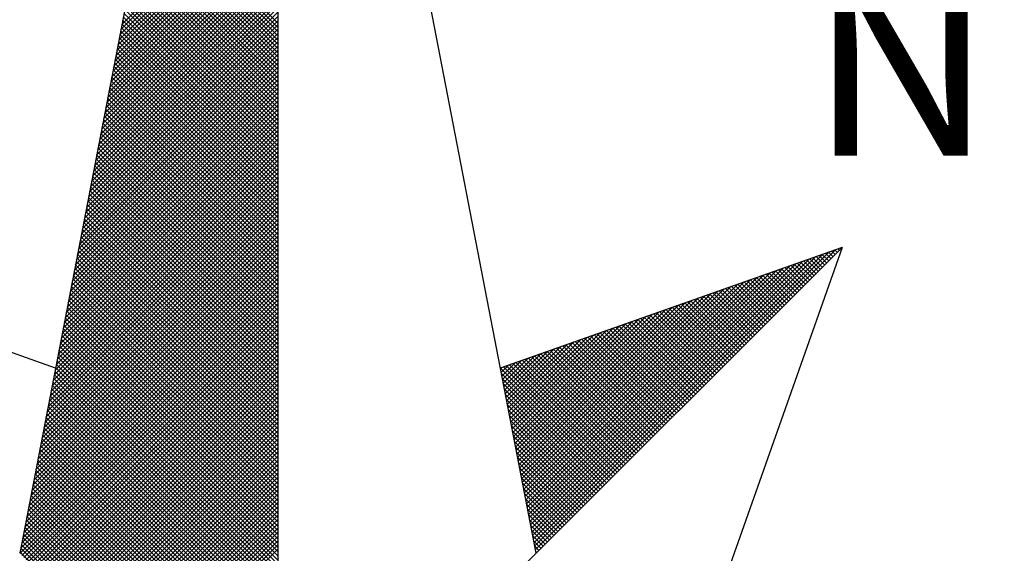
# Model space of a CAD drawing. Extents: x 182762 to 183570, y 1669015 to 1669800.
# Drawn here: x 183414 to 183422, y 1669267 to 1669271 of the extents above; entities that cross this region are included whole.
import ezdxf

# ---------------------------------------------------------------- set-up
doc = ezdxf.new("R2010")
doc.units = 0
doc.header["$LTSCALE"] = 5
doc.header["$MEASUREMENT"] = 0
doc.layers.get('0').update_dxf_attribs({"linetype": 'CONTINUOUS'})
doc.layers.add('NORTE', color=7, linetype='CONTINUOUS')
doc.layers.add('Selo_3', color=7, linetype='CONTINUOUS')
doc.styles.add('ROMANT', font='romant', dxfattribs={"height": 0.2})

# ---------------------------------------------------------------- blocks, each defined once
blk = doc.blocks.new('*X29')
at = {"color": 0}
for p, q in [((182558.6841, 1662938.7736), (182559.3401, 1662939.4296)), ((182558.6884, 1662938.7955), (182559.3401, 1662939.4473)), ((182558.6715, 1662938.7079), (182559.3401, 1662939.3765)), ((182558.6757, 1662938.7298), (182559.3401, 1662939.3942)), ((182558.6799, 1662938.7517), (182559.3401, 1662939.4119)), ((182558.663, 1662938.6641), (182559.3401, 1662939.3412)), ((182558.6672, 1662938.686), (182559.3401, 1662939.3589)), ((182559.3401, 1662938.8007), (182558.7946, 1662939.3462)), ((182558.6546, 1662938.6203), (182559.3401, 1662939.3058)), ((182558.6588, 1662938.6422), (182559.3401, 1662939.3235)), ((182559.3401, 1662938.7476), (182558.786, 1662939.3017)), ((182559.3401, 1662938.7653), (182558.7889, 1662939.3165)), ((182559.3401, 1662938.783), (182558.7917, 1662939.3313)), ((182558.6419, 1662938.5546), (182559.3401, 1662939.2528)), ((182558.6461, 1662938.5765), (182559.3401, 1662939.2705)), ((182558.6503, 1662938.5984), (182559.3401, 1662939.2882)), ((182559.3401, 1662938.6946), (182558.7775, 1662939.2572)), ((182559.3401, 1662938.7123), (182558.7803, 1662939.2721)), ((182559.3401, 1662938.7299), (182558.7832, 1662939.2869)), ((182558.6334, 1662938.5108), (182559.3401, 1662939.2174)), ((182558.6377, 1662938.5327), (182559.3401, 1662939.2351)), ((182559.3401, 1662938.6416), (182558.7689, 1662939.2128)), ((182559.3401, 1662938.6592), (182558.7717, 1662939.2276)), ((182559.3401, 1662938.6769), (182558.7746, 1662939.2424)), ((182558.625, 1662938.467), (182559.3401, 1662939.1821)), ((182558.6292, 1662938.4889), (182559.3401, 1662939.1998)), ((182559.3401, 1662938.6062), (182558.7632, 1662939.1832)), ((182559.3401, 1662938.6239), (182558.766, 1662939.198)), ((182558.6165, 1662938.4232), (182559.3401, 1662939.1467)), ((182558.6207, 1662938.4451), (182559.3401, 1662939.1644)), ((182559.3401, 1662938.5532), (182558.7546, 1662939.1387)), ((182559.3401, 1662938.5708), (182558.7574, 1662939.1535)), ((182559.3401, 1662938.5885), (182558.7603, 1662939.1683)), ((182558.6038, 1662938.3574), (182559.3401, 1662939.0937)), ((182558.6081, 1662938.3793), (182559.3401, 1662939.1114)), ((182558.6123, 1662938.4012), (182559.3401, 1662939.1291)), ((182559.3401, 1662938.5001), (182558.746, 1662939.0942)), ((182559.3401, 1662938.5178), (182558.7489, 1662939.1091)), ((182559.3401, 1662938.5355), (182558.7517, 1662939.1239)), ((182558.5954, 1662938.3136), (182559.3401, 1662939.0583)), ((182558.5996, 1662938.3355), (182559.3401, 1662939.076)), ((182559.3401, 1662938.4471), (182558.7374, 1662939.0498)), ((182559.3401, 1662938.4648), (182558.7403, 1662939.0646)), ((182559.3401, 1662938.4825), (182558.7431, 1662939.0794)), ((182558.5869, 1662938.2698), (182559.3401, 1662939.023)), ((182558.5912, 1662938.2917), (182559.3401, 1662939.0407)), ((182559.3401, 1662938.4117), (182558.7317, 1662939.0201)), ((182559.3401, 1662938.4294), (182558.7346, 1662939.035)), ((182558.5743, 1662938.2041), (182559.3401, 1662938.97)), ((182558.5785, 1662938.226), (182559.3401, 1662938.9876)), ((182558.5827, 1662938.2479), (182559.3401, 1662939.0053)), ((182559.3401, 1662938.3587), (182558.7231, 1662938.9757)), ((182559.3401, 1662938.3764), (182558.726, 1662938.9905)), ((182559.3401, 1662938.3941), (182558.7288, 1662939.0053)), ((182558.5658, 1662938.1603), (182559.3401, 1662938.9346)), ((182558.57, 1662938.1822), (182559.3401, 1662938.9523)), ((182559.3401, 1662938.3057), (182558.7146, 1662938.9312)), ((182559.3401, 1662938.3234), (182558.7174, 1662938.9461)), ((182559.3401, 1662938.341), (182558.7203, 1662938.9609)), ((182558.5574, 1662938.1165), (182559.3401, 1662938.8993)), ((182558.5616, 1662938.1384), (182559.3401, 1662938.9169)), ((182559.3401, 1662938.2526), (182558.706, 1662938.8868)), ((182559.3401, 1662938.2703), (182558.7088, 1662938.9016)), ((182559.3401, 1662938.288), (182558.7117, 1662938.9164)), ((182558.5447, 1662938.0508), (182559.3401, 1662938.8462)), ((182558.5489, 1662938.0727), (182559.3401, 1662938.8639)), ((182558.5531, 1662938.0946), (182559.3401, 1662938.8816)), ((182559.3401, 1662938.1996), (182558.6974, 1662938.8423)), ((182559.3401, 1662938.2173), (182558.7003, 1662938.8571)), ((182559.3401, 1662938.235), (182558.7031, 1662938.872)), ((182558.5362, 1662938.007), (182559.3401, 1662938.8109)), ((182558.5404, 1662938.0289), (182559.3401, 1662938.8285)), ((182559.3401, 1662938.1643), (182558.6917, 1662938.8127)), ((182559.3401, 1662938.1819), (182558.6945, 1662938.8275)), ((182558.5278, 1662937.9632), (182559.3401, 1662938.7755)), ((182558.532, 1662937.9851), (182559.3401, 1662938.7932)), ((182559.3401, 1662938.1112), (182558.6831, 1662938.7682)), ((182559.3401, 1662938.1289), (182558.686, 1662938.783)), ((182559.3401, 1662938.1466), (182558.6888, 1662938.7979)), ((182558.5151, 1662937.8975), (182559.3401, 1662938.7225)), ((182558.5193, 1662937.9194), (182559.3401, 1662938.7402)), ((182558.5235, 1662937.9413), (182559.3401, 1662938.7578)), ((182559.3401, 1662938.0582), (182558.6745, 1662938.7238)), ((182559.3401, 1662938.0759), (182558.6774, 1662938.7386)), ((182559.3401, 1662938.0935), (182558.6802, 1662938.7534)), ((182558.5066, 1662937.8536), (182559.3401, 1662938.6871)), ((182558.5109, 1662937.8756), (182559.3401, 1662938.7048)), ((182559.3401, 1662938.0052), (182558.6659, 1662938.6793)), ((182559.3401, 1662938.0228), (182558.6688, 1662938.6941)), ((182559.3401, 1662938.0405), (182558.6717, 1662938.709)), ((182558.4982, 1662937.8098), (182559.3401, 1662938.6518)), ((182558.5024, 1662937.8317), (182559.3401, 1662938.6694)), ((182559.3401, 1662937.9698), (182558.6602, 1662938.6497)), ((182559.3401, 1662937.9875), (182558.6631, 1662938.6645)), ((182558.4855, 1662937.7441), (182559.3401, 1662938.5987)), ((182558.4897, 1662937.766), (182559.3401, 1662938.6164)), ((182558.494, 1662937.7879), (182559.3401, 1662938.6341)), ((182559.3401, 1662937.9168), (182558.6517, 1662938.6052)), ((182559.3401, 1662937.9344), (182558.6545, 1662938.62)), ((182559.3401, 1662937.9521), (182558.6574, 1662938.6349)), ((182558.4771, 1662937.7003), (182559.3401, 1662938.5634)), ((182558.4813, 1662937.7222), (182559.3401, 1662938.5811)), ((182559.3401, 1662937.8637), (182558.6431, 1662938.5608)), ((182559.3401, 1662937.8814), (182558.6459, 1662938.5756)), ((182559.3401, 1662937.8991), (182558.6488, 1662938.5904)), ((182558.4686, 1662937.6565), (182559.3401, 1662938.528)), ((182558.4728, 1662937.6784), (182559.3401, 1662938.5457)), ((182559.3401, 1662937.8107), (182558.6345, 1662938.5163)), ((182559.3401, 1662937.8284), (182558.6374, 1662938.5311)), ((182559.3401, 1662937.8461), (182558.6402, 1662938.546)), ((182558.4559, 1662937.5908), (182559.3401, 1662938.475)), ((182558.4602, 1662937.6127), (182559.3401, 1662938.4927)), ((182558.4644, 1662937.6346), (182559.3401, 1662938.5103)), ((182559.3401, 1662937.7577), (182558.6259, 1662938.4719)), ((182559.3401, 1662937.7754), (182558.6288, 1662938.4867)), ((182559.3401, 1662937.793), (182558.6316, 1662938.5015)), ((182558.4475, 1662937.547), (182559.3401, 1662938.4396)), ((182558.4517, 1662937.5689), (182559.3401, 1662938.4573)), ((182559.3401, 1662937.7223), (182558.6202, 1662938.4422)), ((182559.3401, 1662937.74), (182558.6231, 1662938.457)), ((182558.439, 1662937.5032), (182559.3401, 1662938.4043)), ((182558.4432, 1662937.5251), (182559.3401, 1662938.422)), ((182559.3401, 1662937.6693), (182558.6116, 1662938.3978)), ((182559.3401, 1662937.687), (182558.6145, 1662938.4126)), ((182559.3401, 1662937.7046), (182558.6173, 1662938.4274)), ((182558.4263, 1662937.4375), (182559.3401, 1662938.3512)), ((182558.4306, 1662937.4594), (182559.3401, 1662938.3689)), ((182558.4348, 1662937.4813), (182559.3401, 1662938.3866)), ((182559.3401, 1662937.6163), (182558.603, 1662938.3533)), ((182559.3401, 1662937.6339), (182558.6059, 1662938.3681)), ((182559.3401, 1662937.6516), (182558.6088, 1662938.3829)), ((182558.4179, 1662937.3937), (182559.3401, 1662938.3159)), ((182558.4221, 1662937.4156), (182559.3401, 1662938.3336)), ((182559.3401, 1662937.5632), (182558.5945, 1662938.3089)), ((182559.3401, 1662937.5809), (182558.5973, 1662938.3237)), ((182559.3401, 1662937.5986), (182558.6002, 1662938.3385)), ((182558.4094, 1662937.3499), (182559.3401, 1662938.2805)), ((182558.4137, 1662937.3718), (182559.3401, 1662938.2982)), ((182559.3401, 1662937.5279), (182558.5887, 1662938.2792)), ((182559.3401, 1662937.5455), (182558.5916, 1662938.294)), ((182558.3968, 1662937.2841), (182559.3401, 1662938.2275)), ((182558.401, 1662937.3061), (182559.3401, 1662938.2452)), ((182558.4052, 1662937.328), (182559.3401, 1662938.2629)), ((182559.3401, 1662937.4748), (182558.5802, 1662938.2348)), ((182559.3401, 1662937.4925), (182558.583, 1662938.2496)), ((182559.3401, 1662937.5102), (182558.5859, 1662938.2644)), ((182558.3883, 1662937.2403), (182559.3401, 1662938.1921)), ((182558.3925, 1662937.2622), (182559.3401, 1662938.2098)), ((182559.3401, 1662937.4218), (182558.5716, 1662938.1903)), ((182559.3401, 1662937.4395), (182558.5745, 1662938.2051)), ((182559.3401, 1662937.4572), (182558.5773, 1662938.2199)), ((182558.3799, 1662937.1965), (182559.3401, 1662938.1568)), ((182558.3841, 1662937.2184), (182559.3401, 1662938.1745)), ((182559.3401, 1662937.3688), (182558.563, 1662938.1459)), ((182559.3401, 1662937.3864), (182558.5659, 1662938.1607)), ((182559.3401, 1662937.4041), (182558.5687, 1662938.1755)), ((182558.3672, 1662937.1308), (182559.3401, 1662938.1038)), ((182558.3714, 1662937.1527), (182559.3401, 1662938.1214)), ((182558.3756, 1662937.1746), (182559.3401, 1662938.1391)), ((182559.3401, 1662937.3157), (182558.5544, 1662938.1014)), ((182559.3401, 1662937.3334), (182558.5573, 1662938.1162)), ((182559.3401, 1662937.3511), (182558.5602, 1662938.131)), ((182558.3587, 1662937.087), (182559.3401, 1662938.0684)), ((182558.3629, 1662937.1089), (182559.3401, 1662938.0861)), ((182559.3401, 1662937.2804), (182558.5487, 1662938.0718)), ((182559.3401, 1662937.2981), (182558.5516, 1662938.0866)), ((182558.3503, 1662937.0432), (182559.3401, 1662938.033)), ((182558.3545, 1662937.0651), (182559.3401, 1662938.0507)), ((182559.3401, 1662937.2273), (182558.5401, 1662938.0273)), ((182559.3401, 1662937.245), (182558.543, 1662938.0421)), ((182559.3401, 1662937.2627), (182558.5459, 1662938.0569)), ((182558.3376, 1662936.9775), (182559.3401, 1662937.98)), ((182558.3418, 1662936.9994), (182559.3401, 1662937.9977)), ((182558.346, 1662937.0213), (182559.3401, 1662938.0154)), ((182559.3401, 1662937.1743), (182558.5316, 1662937.9828)), ((182559.3401, 1662937.192), (182558.5344, 1662937.9977)), ((182559.3401, 1662937.2097), (182558.5373, 1662938.0125)), ((182558.3291, 1662936.9337), (182559.3401, 1662937.9447)), ((182558.3334, 1662936.9556), (182559.3401, 1662937.9623)), ((182559.3401, 1662937.1213), (182558.523, 1662937.9384)), ((182559.3401, 1662937.139), (182558.5258, 1662937.9532)), ((182559.3401, 1662937.1566), (182558.5287, 1662937.968)), ((182558.3207, 1662936.8899), (182559.3401, 1662937.9093)), ((182558.3249, 1662936.9118), (182559.3401, 1662937.927)), ((182559.3401, 1662937.0859), (182558.5173, 1662937.9088)), ((182559.3401, 1662937.1036), (182558.5201, 1662937.9236)), ((182558.308, 1662936.8242), (182559.3401, 1662937.8563)), ((182558.3122, 1662936.8461), (182559.3401, 1662937.8739)), ((182558.3165, 1662936.868), (182559.3401, 1662937.8916)), ((182559.3401, 1662937.0329), (182558.5087, 1662937.8643)), ((182559.3401, 1662937.0506), (182558.5116, 1662937.8791)), ((182559.3401, 1662937.0682), (182558.5144, 1662937.8939)), ((182561.6861, 1662937.8512), (182561.6806, 1662937.8567)), ((182561.6949, 1662937.86), (182561.6936, 1662937.8613)), ((182558.2996, 1662936.7804), (182559.3401, 1662937.8209)), ((182558.3038, 1662936.8023), (182559.3401, 1662937.8386)), ((182559.3401, 1662936.9799), (182558.5001, 1662937.8198)), ((182559.3401, 1662936.9975), (182558.503, 1662937.8347)), ((182559.3401, 1662937.0152), (182558.5058, 1662937.8495)), ((182560.4043, 1662936.6577), (182561.5611, 1662937.8146)), ((182560.4072, 1662936.6429), (182561.5885, 1662937.8242)), ((182560.41, 1662936.6281), (182561.6158, 1662937.8338)), ((182560.4129, 1662936.6133), (182561.6431, 1662937.8435)), ((182560.4158, 1662936.5985), (182561.6704, 1662937.8531)), ((182561.6066, 1662937.7716), (182561.563, 1662937.8152)), ((182561.6154, 1662937.7805), (182561.5761, 1662937.8198)), ((182561.6242, 1662937.7893), (182561.5891, 1662937.8244)), ((182561.6331, 1662937.7982), (182561.6022, 1662937.829)), ((182561.6419, 1662937.807), (182561.6152, 1662937.8337)), ((182561.6508, 1662937.8158), (182561.6283, 1662937.8383)), ((182561.6596, 1662937.8247), (182561.6414, 1662937.8429)), ((182561.6684, 1662937.8335), (182561.6544, 1662937.8475)), ((182561.6773, 1662937.8424), (182561.6675, 1662937.8521)), ((182558.2911, 1662936.7366), (182559.3401, 1662937.7856)), ((182558.2953, 1662936.7585), (182559.3401, 1662937.8032)), ((182559.3401, 1662936.9268), (182558.4915, 1662937.7754)), ((182559.3401, 1662936.9445), (182558.4944, 1662937.7902)), ((182559.3401, 1662936.9622), (182558.4973, 1662937.805)), ((182560.3929, 1662936.717), (182561.4518, 1662937.776)), ((182560.3957, 1662936.7022), (182561.4792, 1662937.7856)), ((182560.3986, 1662936.6874), (182561.5065, 1662937.7953)), ((182560.4015, 1662936.6726), (182561.5338, 1662937.8049)), ((182561.527, 1662937.6921), (182561.4454, 1662937.7737)), ((182561.5358, 1662937.7009), (182561.4585, 1662937.7783)), ((182561.5447, 1662937.7098), (182561.4715, 1662937.7829)), ((182561.5535, 1662937.7186), (182561.4846, 1662937.7875)), ((182561.5624, 1662937.7274), (182561.4977, 1662937.7921)), ((182561.5712, 1662937.7363), (182561.5107, 1662937.7968)), ((182561.58, 1662937.7451), (182561.5238, 1662937.8014)), ((182561.5889, 1662937.754), (182561.5369, 1662937.806)), ((182561.5977, 1662937.7628), (182561.5499, 1662937.8106)), ((182558.2784, 1662936.6708), (182559.3401, 1662937.7325)), ((182558.2826, 1662936.6927), (182559.3401, 1662937.7502)), ((182558.2869, 1662936.7146), (182559.3401, 1662937.7679)), ((182559.3401, 1662936.8738), (182558.483, 1662937.7309)), ((182559.3401, 1662936.8915), (182558.4858, 1662937.7458)), ((182559.3401, 1662936.9091), (182558.4887, 1662937.7606)), ((182560.3814, 1662936.7763), (182561.3425, 1662937.7374)), ((182560.3843, 1662936.7615), (182561.3699, 1662937.747)), ((182560.3872, 1662936.7466), (182561.3972, 1662937.7567)), ((182560.39, 1662936.7318), (182561.4245, 1662937.7663)), ((182561.4475, 1662937.6125), (182561.3278, 1662937.7322)), ((182561.4563, 1662937.6214), (182561.3409, 1662937.7368)), ((182561.4651, 1662937.6302), (182561.3539, 1662937.7414)), ((182561.474, 1662937.6391), (182561.367, 1662937.746)), ((182561.4828, 1662937.6479), (182561.3801, 1662937.7506)), ((182561.4917, 1662937.6567), (182561.3931, 1662937.7552)), ((182561.5005, 1662937.6656), (182561.4062, 1662937.7599)), ((182561.5093, 1662937.6744), (182561.4193, 1662937.7645)), ((182561.5182, 1662937.6833), (182561.4323, 1662937.7691)), ((182558.27, 1662936.627), (182559.3401, 1662937.6972)), ((182558.2742, 1662936.6489), (182559.3401, 1662937.7148)), ((182559.3401, 1662936.8384), (182558.4772, 1662937.7013)), ((182559.3401, 1662936.8561), (182558.4801, 1662937.7161)), ((182560.37, 1662936.8356), (182561.2332, 1662937.6988)), ((182560.3729, 1662936.8207), (182561.2606, 1662937.7084)), ((182560.3757, 1662936.8059), (182561.2879, 1662937.7181)), ((182560.3786, 1662936.7911), (182561.3152, 1662937.7277)), ((182561.3679, 1662937.533), (182561.2102, 1662937.6907)), ((182561.3767, 1662937.5418), (182561.2233, 1662937.6953)), ((182561.3856, 1662937.5507), (182561.2364, 1662937.6999)), ((182561.3944, 1662937.5595), (182561.2494, 1662937.7045)), ((182561.4033, 1662937.5683), (182561.2625, 1662937.7091)), ((182561.4121, 1662937.5772), (182561.2756, 1662937.7137)), ((182561.4209, 1662937.586), (182561.2886, 1662937.7183)), ((182561.4298, 1662937.5949), (182561.3017, 1662937.723)), ((182561.4386, 1662937.6037), (182561.3148, 1662937.7276)), ((182558.2618, 1662936.5835), (182559.3401, 1662937.6618)), ((182558.2657, 1662936.6051), (182559.3401, 1662937.6795)), ((182559.3401, 1662936.7854), (182558.4687, 1662937.6568)), ((182559.3401, 1662936.8031), (182558.4715, 1662937.6717)), ((182559.3401, 1662936.8208), (182558.4744, 1662937.6865)), ((182560.3557, 1662936.9097), (182561.0966, 1662937.6506)), ((182560.3586, 1662936.8948), (182561.1239, 1662937.6602)), ((182560.3614, 1662936.88), (182561.1513, 1662937.6699)), ((182560.3643, 1662936.8652), (182561.1786, 1662937.6795)), ((182560.3672, 1662936.8504), (182561.2059, 1662937.6891)), ((182561.2884, 1662937.4534), (182561.0926, 1662937.6492)), ((182561.2972, 1662937.4623), (182561.1057, 1662937.6538)), ((182561.306, 1662937.4711), (182561.1188, 1662937.6584)), ((182561.3149, 1662937.48), (182561.1318, 1662937.663)), ((182561.3237, 1662937.4888), (182561.1449, 1662937.6676)), ((182561.3326, 1662937.4976), (182561.158, 1662937.6722)), ((182561.3414, 1662937.5065), (182561.171, 1662937.6768)), ((182561.3502, 1662937.5153), (182561.1841, 1662937.6814)), ((182561.3591, 1662937.5242), (182561.1972, 1662937.6861)), ((182558.2706, 1662936.5747), (182559.3401, 1662937.6441)), ((182558.2795, 1662936.5658), (182559.3401, 1662937.6265)), ((182558.2883, 1662936.557), (182559.3401, 1662937.6088)), ((182559.3401, 1662936.7324), (182558.4601, 1662937.6124)), ((182559.3401, 1662936.75), (182558.4629, 1662937.6272)), ((182559.3401, 1662936.7677), (182558.4658, 1662937.642)), ((182560.3443, 1662936.9689), (182560.9873, 1662937.612)), ((182560.3471, 1662936.9541), (182561.0146, 1662937.6216)), ((182560.35, 1662936.9393), (182561.042, 1662937.6313)), ((182560.3529, 1662936.9245), (182561.0693, 1662937.6409)), ((182561.2088, 1662937.3739), (182560.9751, 1662937.6076)), ((182561.2176, 1662937.3827), (182560.9881, 1662937.6123)), ((182561.2265, 1662937.3916), (182561.0012, 1662937.6169)), ((182561.2353, 1662937.4004), (182561.0143, 1662937.6215)), ((182561.2442, 1662937.4093), (182561.0273, 1662937.6261)), ((182561.253, 1662937.4181), (182561.0404, 1662937.6307)), ((182561.2618, 1662937.4269), (182561.0535, 1662937.6353)), ((182561.2707, 1662937.4358), (182561.0665, 1662937.6399)), ((182561.2795, 1662937.4446), (182561.0796, 1662937.6445)), ((182558.2972, 1662936.5481), (182559.3401, 1662937.5911)), ((182558.306, 1662936.5393), (182559.3401, 1662937.5734)), ((182559.3401, 1662936.6793), (182558.4515, 1662937.5679)), ((182559.3401, 1662936.697), (182558.4544, 1662937.5827)), ((182559.3401, 1662936.7147), (182558.4572, 1662937.5976)), ((182560.3328, 1662937.0282), (182560.878, 1662937.5734)), ((182560.3357, 1662937.0134), (182560.9053, 1662937.583)), ((182560.3386, 1662936.9986), (182560.9327, 1662937.5927)), ((182560.3414, 1662936.9837), (182560.96, 1662937.6023)), ((182561.1293, 1662937.2943), (182560.8575, 1662937.5661)), ((182561.1381, 1662937.3032), (182560.8705, 1662937.5707)), ((182561.1469, 1662937.312), (182560.8836, 1662937.5754)), ((182561.1558, 1662937.3209), (182560.8967, 1662937.58)), ((182561.1646, 1662937.3297), (182560.9097, 1662937.5846)), ((182561.1735, 1662937.3385), (182560.9228, 1662937.5892)), ((182561.1823, 1662937.3474), (182560.9359, 1662937.5938)), ((182561.1911, 1662937.3562), (182560.9489, 1662937.5984)), ((182561.2, 1662937.3651), (182560.962, 1662937.603)), ((182558.3148, 1662936.5305), (182559.3401, 1662937.5557)), ((182558.3237, 1662936.5216), (182559.3401, 1662937.5381)), ((182559.3401, 1662936.644), (182558.4458, 1662937.5383)), ((182559.3401, 1662936.6617), (182558.4487, 1662937.5531)), ((182560.3185, 1662937.1023), (182560.7414, 1662937.5251)), ((182560.3214, 1662937.0875), (182560.7687, 1662937.5348)), ((182560.3243, 1662937.0727), (182560.796, 1662937.5444)), ((182560.3271, 1662937.0578), (182560.8234, 1662937.5541)), ((182560.33, 1662937.043), (182560.8507, 1662937.5637)), ((182561.0497, 1662937.2148), (182560.7399, 1662937.5246)), ((182561.0585, 1662937.2236), (182560.753, 1662937.5292)), ((182561.0674, 1662937.2325), (182560.766, 1662937.5338)), ((182561.0762, 1662937.2413), (182560.7791, 1662937.5385)), ((182561.0851, 1662937.2502), (182560.7922, 1662937.5431)), ((182561.0939, 1662937.259), (182560.8052, 1662937.5477)), ((182561.1027, 1662937.2678), (182560.8183, 1662937.5523)), ((182561.1116, 1662937.2767), (182560.8313, 1662937.5569)), ((182561.1204, 1662937.2855), (182560.8444, 1662937.5615)), ((182558.3325, 1662936.5128), (182559.3401, 1662937.5204)), ((182558.3413, 1662936.504), (182559.3401, 1662937.5027)), ((182558.3502, 1662936.4951), (182559.3401, 1662937.485)), ((182559.3401, 1662936.5909), (182558.4372, 1662937.4938)), ((182559.3401, 1662936.6086), (182558.4401, 1662937.5087)), ((182559.3401, 1662936.6263), (182558.4429, 1662937.5235)), ((182560.3071, 1662937.1616), (182560.6321, 1662937.4866)), ((182560.31, 1662937.1467), (182560.6594, 1662937.4962)), ((182560.3128, 1662937.1319), (182560.6867, 1662937.5059)), ((182560.3157, 1662937.1171), (182560.7141, 1662937.5155)), ((182560.979, 1662937.1441), (182560.6354, 1662937.4877)), ((182560.9878, 1662937.1529), (182560.6484, 1662937.4923)), ((182560.9967, 1662937.1618), (182560.6615, 1662937.4969)), ((182561.0055, 1662937.1706), (182560.6746, 1662937.5016)), ((182561.0144, 1662937.1794), (182560.6876, 1662937.5062)), ((182561.0232, 1662937.1883), (182560.7007, 1662937.5108)), ((182561.032, 1662937.1971), (182560.7138, 1662937.5154)), ((182561.0409, 1662937.206), (182560.7268, 1662937.52)), ((182558.359, 1662936.4863), (182559.3401, 1662937.4674)), ((182558.3679, 1662936.4774), (182559.3401, 1662937.4497)), ((182559.3401, 1662936.5379), (182558.4286, 1662937.4494)), ((182559.3401, 1662936.5556), (182558.4315, 1662937.4642)), ((182559.3401, 1662936.5733), (182558.4344, 1662937.479)), ((182560.2957, 1662937.2208), (182560.5228, 1662937.448)), ((182560.2985, 1662937.206), (182560.5501, 1662937.4576)), ((182560.3014, 1662937.1912), (182560.5774, 1662937.4673)), ((182560.3042, 1662937.1764), (182560.6048, 1662937.4769)), ((182560.8994, 1662937.0645), (182560.5178, 1662937.4462)), ((182560.9083, 1662937.0734), (182560.5309, 1662937.4508)), ((182560.9171, 1662937.0822), (182560.5439, 1662937.4554)), ((182560.926, 1662937.0911), (182560.557, 1662937.46)), ((182560.9348, 1662937.0999), (182560.57, 1662937.4647)), ((182560.9436, 1662937.1087), (182560.5831, 1662937.4693)), ((182560.9525, 1662937.1176), (182560.5962, 1662937.4739)), ((182560.9613, 1662937.1264), (182560.6092, 1662937.4785)), ((182560.9702, 1662937.1352), (182560.6223, 1662937.4831)), ((182558.3767, 1662936.4686), (182559.3401, 1662937.432)), ((182558.3855, 1662936.4598), (182559.3401, 1662937.4143)), ((182559.3401, 1662936.4849), (182558.4201, 1662937.4049)), ((182559.3401, 1662936.5026), (182558.4229, 1662937.4197)), ((182559.3401, 1662936.5202), (182558.4258, 1662937.4346)), ((182560.2842, 1662937.2801), (182560.4135, 1662937.4094)), ((182560.2871, 1662937.2653), (182560.4408, 1662937.419)), ((182560.29, 1662937.2505), (182560.4682, 1662937.4287)), ((182560.2928, 1662937.2357), (182560.4955, 1662937.4383)), ((182560.8199, 1662936.985), (182560.4002, 1662937.4047)), ((182560.8287, 1662936.9938), (182560.4133, 1662937.4093)), ((182560.8376, 1662937.0027), (182560.4263, 1662937.4139)), ((182560.8464, 1662937.0115), (182560.4394, 1662937.4185)), ((182560.8553, 1662937.0203), (182560.4525, 1662937.4231)), ((182560.8641, 1662937.0292), (182560.4655, 1662937.4277)), ((182560.8729, 1662937.038), (182560.4786, 1662937.4324)), ((182560.8818, 1662937.0469), (182560.4917, 1662937.437)), ((182560.8906, 1662937.0557), (182560.5047, 1662937.4416)), ((182558.3944, 1662936.4509), (182559.3401, 1662937.3966)), ((182558.4032, 1662936.4421), (182559.3401, 1662937.379)), ((182559.3401, 1662936.4318), (182558.4115, 1662937.3605)), ((182558.4121, 1662936.4332), (182559.3401, 1662937.3613)), ((182559.3401, 1662936.4495), (182558.4143, 1662937.3753)), ((182559.3401, 1662936.4672), (182558.4172, 1662937.3901)), ((182560.2699, 1662937.3542), (182560.2769, 1662937.3611)), ((182560.2728, 1662937.3394), (182560.3042, 1662937.3708)), ((182560.2757, 1662937.3246), (182560.3315, 1662937.3804)), ((182560.2785, 1662937.3098), (182560.3589, 1662937.3901)), ((182560.2814, 1662937.2949), (182560.3862, 1662937.3997)), ((182560.7404, 1662936.9054), (182560.2826, 1662937.3632)), ((182560.7492, 1662936.9143), (182560.2957, 1662937.3678)), ((182560.758, 1662936.9231), (182560.3087, 1662937.3724)), ((182560.7669, 1662936.932), (182560.3218, 1662937.377)), ((182560.7757, 1662936.9408), (182560.3349, 1662937.3816)), ((182560.7845, 1662936.9496), (182560.3479, 1662937.3862)), ((182560.7934, 1662936.9585), (182560.361, 1662937.3908)), ((182560.8022, 1662936.9673), (182560.3741, 1662937.3955)), ((182560.8111, 1662936.9761), (182560.3871, 1662937.4001)), ((182559.3401, 1662936.3965), (182558.4058, 1662937.3308)), ((182559.3401, 1662936.4142), (182558.4086, 1662937.3457)), ((182558.4209, 1662936.4244), (182559.3401, 1662937.3436)), ((182558.4297, 1662936.4156), (182559.3401, 1662937.3259)), ((182560.7315, 1662936.8966), (182560.2695, 1662937.3586)), ((182560.7227, 1662936.8878), (182560.2732, 1662937.3372)), ((182559.3401, 1662936.3435), (182558.3972, 1662937.2864)), ((182559.3401, 1662936.3611), (182558.4, 1662937.3012)), ((182559.3401, 1662936.3788), (182558.4029, 1662937.316)), ((182558.4386, 1662936.4067), (182559.3401, 1662937.3083)), ((182558.4474, 1662936.3979), (182559.3401, 1662937.2906)), ((182560.7138, 1662936.8789), (182560.2774, 1662937.3153)), ((182560.705, 1662936.8701), (182560.2817, 1662937.2934)), ((182559.3401, 1662936.2904), (182558.3886, 1662937.2419)), ((182559.3401, 1662936.3081), (182558.3915, 1662937.2567)), ((182559.3401, 1662936.3258), (182558.3943, 1662937.2716)), ((182558.4563, 1662936.389), (182559.3401, 1662937.2729)), ((182558.4651, 1662936.3802), (182559.3401, 1662937.2552)), ((182558.4739, 1662936.3714), (182559.3401, 1662937.2375)), ((182560.6962, 1662936.8612), (182560.2859, 1662937.2715)), ((182560.6873, 1662936.8524), (182560.2901, 1662937.2496)), ((182559.3401, 1662936.2374), (182558.38, 1662937.1975)), ((182559.3401, 1662936.2551), (182558.3829, 1662937.2123)), ((182559.3401, 1662936.2727), (182558.3858, 1662937.2271)), ((182558.4828, 1662936.3625), (182559.3401, 1662937.2199)), ((182558.4916, 1662936.3537), (182559.3401, 1662937.2022)), ((182560.6785, 1662936.8436), (182560.2944, 1662937.2277)), ((182560.6696, 1662936.8347), (182560.2986, 1662937.2058)), ((182559.3401, 1662936.202), (182558.3743, 1662937.1678)), ((182559.3401, 1662936.2197), (182558.3772, 1662937.1826)), ((182558.5004, 1662936.3449), (182559.3401, 1662937.1845)), ((182558.5093, 1662936.336), (182559.3401, 1662937.1668)), ((182560.6608, 1662936.8259), (182560.3028, 1662937.1839)), ((182560.652, 1662936.817), (182560.307, 1662937.162)), ((182559.3401, 1662936.149), (182558.3657, 1662937.1234)), ((182559.3401, 1662936.1667), (182558.3686, 1662937.1382)), ((182559.3401, 1662936.1844), (182558.3715, 1662937.153)), ((182558.5181, 1662936.3272), (182559.3401, 1662937.1492)), ((182558.527, 1662936.3183), (182559.3401, 1662937.1315)), ((182558.5358, 1662936.3095), (182559.3401, 1662937.1138)), ((182560.6431, 1662936.8082), (182560.3113, 1662937.1401)), ((182560.6343, 1662936.7994), (182560.3155, 1662937.1182)), ((182559.3401, 1662936.096), (182558.3572, 1662937.0789)), ((182559.3401, 1662936.1136), (182558.36, 1662937.0937)), ((182559.3401, 1662936.1313), (182558.3629, 1662937.1086)), ((182558.5446, 1662936.3007), (182559.3401, 1662937.0961)), ((182558.5535, 1662936.2918), (182559.3401, 1662937.0785)), ((182560.6254, 1662936.7905), (182560.3197, 1662937.0963)), ((182560.6166, 1662936.7817), (182560.3239, 1662937.0744)), ((182559.3401, 1662936.0429), (182558.3486, 1662937.0345)), ((182559.3401, 1662936.0606), (182558.3514, 1662937.0493)), ((182559.3401, 1662936.0783), (182558.3543, 1662937.0641)), ((182558.5623, 1662936.283), (182559.3401, 1662937.0608)), ((182558.5712, 1662936.2741), (182559.3401, 1662937.0431)), ((182560.6078, 1662936.7729), (182560.3282, 1662937.0525)), ((182559.3401, 1662935.9899), (182558.34, 1662936.99)), ((182559.3401, 1662936.0076), (182558.3429, 1662937.0048)), ((182559.3401, 1662936.0253), (182558.3457, 1662937.0196)), ((182558.58, 1662936.2653), (182559.3401, 1662937.0254)), ((182558.5888, 1662936.2565), (182559.3401, 1662937.0077)), ((182558.5977, 1662936.2476), (182559.3401, 1662936.9901)), ((182560.5989, 1662936.764), (182560.3324, 1662937.0306)), ((182560.5901, 1662936.7552), (182560.3366, 1662937.0087)), ((182559.3401, 1662935.9546), (182558.3343, 1662936.9604)), ((182559.3401, 1662935.9722), (182558.3371, 1662936.9752)), ((182558.6065, 1662936.2388), (182559.3401, 1662936.9724)), ((182558.6154, 1662936.2299), (182559.3401, 1662936.9547)), ((182560.5813, 1662936.7463), (182560.3408, 1662936.9868)), ((182560.5724, 1662936.7375), (182560.3451, 1662936.9648)), ((182559.3401, 1662935.9015), (182558.3257, 1662936.9159)), ((182559.3401, 1662935.9192), (182558.3286, 1662936.9307)), ((182559.3401, 1662935.9369), (182558.3314, 1662936.9456)), ((182558.6242, 1662936.2211), (182559.3401, 1662936.937)), ((182558.633, 1662936.2123), (182559.3401, 1662936.9194)), ((182560.5636, 1662936.7287), (182560.3493, 1662936.9429)), ((182560.5547, 1662936.7198), (182560.3535, 1662936.921)), ((182559.3401, 1662935.8485), (182558.3171, 1662936.8715)), ((182559.3401, 1662935.8662), (182558.32, 1662936.8863)), ((182559.3401, 1662935.8838), (182558.3228, 1662936.9011)), ((182558.6419, 1662936.2034), (182559.3401, 1662936.9017)), ((182558.6507, 1662936.1946), (182559.3401, 1662936.884)), ((182560.5459, 1662936.711), (182560.3577, 1662936.8991)), ((182560.5371, 1662936.7021), (182560.362, 1662936.8772)), ((182559.3401, 1662935.7955), (182558.3086, 1662936.827)), ((182559.3401, 1662935.8131), (182558.3114, 1662936.8418)), ((182559.3401, 1662935.8308), (182558.3143, 1662936.8566)), ((182558.6595, 1662936.1858), (182559.3401, 1662936.8663)), ((182558.6684, 1662936.1769), (182559.3401, 1662936.8486)), ((182558.6772, 1662936.1681), (182559.3401, 1662936.831)), ((182560.5282, 1662936.6933), (182560.3662, 1662936.8553)), ((182560.5194, 1662936.6845), (182560.3704, 1662936.8334)), ((182559.3401, 1662935.7601), (182558.3028, 1662936.7974)), ((182559.3401, 1662935.7778), (182558.3057, 1662936.8122)), ((182558.6861, 1662936.1592), (182559.3401, 1662936.8133)), ((182558.6949, 1662936.1504), (182559.3401, 1662936.7956)), ((182560.5105, 1662936.6756), (182560.3746, 1662936.8115)), ((182560.5017, 1662936.6668), (182560.3789, 1662936.7896)), ((182559.3401, 1662935.7071), (182558.2943, 1662936.7529)), ((182559.3401, 1662935.7247), (182558.2971, 1662936.7677)), ((182559.3401, 1662935.7424), (182558.3, 1662936.7825)), ((182558.7037, 1662936.1416), (182559.3401, 1662936.7779)), ((182558.7126, 1662936.1327), (182559.3401, 1662936.7603)), ((182560.4929, 1662936.6579), (182560.3831, 1662936.7677)), ((182560.484, 1662936.6491), (182560.3873, 1662936.7458)), ((182559.3401, 1662935.654), (182558.2857, 1662936.7085)), ((182559.3401, 1662935.6717), (182558.2885, 1662936.7233)), ((182559.3401, 1662935.6894), (182558.2914, 1662936.7381)), ((182558.7214, 1662936.1239), (182559.3401, 1662936.7426)), ((182558.7303, 1662936.115), (182559.3401, 1662936.7249)), ((182558.7391, 1662936.1062), (182559.3401, 1662936.7072)), ((182560.4752, 1662936.6403), (182560.3916, 1662936.7239)), ((182560.4663, 1662936.6314), (182560.3958, 1662936.702)), ((182559.3401, 1662935.601), (182558.2771, 1662936.664)), ((182559.3401, 1662935.6187), (182558.28, 1662936.6788)), ((182559.3401, 1662935.6364), (182558.2828, 1662936.6936)), ((182558.7479, 1662936.0974), (182559.3401, 1662936.6895)), ((182558.7568, 1662936.0885), (182559.3401, 1662936.6719)), ((182560.4575, 1662936.6226), (182560.4, 1662936.6801)), ((182559.3401, 1662935.548), (182558.2685, 1662936.6195)), ((182559.3401, 1662935.5656), (182558.2714, 1662936.6344)), ((182559.3401, 1662935.5833), (182558.2742, 1662936.6492)), ((182558.7656, 1662936.0797), (182559.3401, 1662936.6542)), ((182558.7744, 1662936.0709), (182559.3401, 1662936.6365)), ((182560.4487, 1662936.6138), (182560.4042, 1662936.6582)), ((182560.4398, 1662936.6049), (182560.4085, 1662936.6363)), ((182559.3401, 1662935.5126), (182558.2628, 1662936.5899)), ((182559.3401, 1662935.5303), (182558.2657, 1662936.6047)), ((182558.7833, 1662936.062), (182559.3401, 1662936.6188)), ((182558.7921, 1662936.0532), (182559.3401, 1662936.6012)), ((182560.431, 1662936.5961), (182560.4127, 1662936.6144)), ((182560.4222, 1662936.5872), (182560.4169, 1662936.5925))]:
    blk.add_line(p, q, dxfattribs=at)
blk = doc.blocks.new('NORTEGEO')
at = {"layer": 'NORTE', "color": 7}
for p, q in [((0, 6.6682), (-1.0785, 1.0785)), ((0, 6.6682), (0, -6.6682)), ((0, 6.6682), (1.0785, 1.0785)), ((-2.3576, -2.3576), (2.3576, 2.3576)), ((-0.929, 1.8532), (-2.3576, 2.3576)), ((2.3576, 2.3576), (0.929, 1.8532)), ((2.3576, 2.3576), (1.8532, 0.929))]:
    blk.add_line(p, q, dxfattribs=at)
at = {"layer": 'NORTE'}
blk.add_blockref('*X29', (-182559.3401, -1662935.5052), dxfattribs=at)
at = {"layer": 'NORTE', "color": 7, "style": 'ROMANT'}
blk.add_text('NE', height=0.78147, dxfattribs=at).set_placement((2.2196, 2.7415))

msp = doc.modelspace()

# ---------------------------------------------------------------- block references
at = {"layer": 'Selo_3', "ltscale": 0.75, "xscale": 1.790037972852588, "yscale": 1.790037972852588, "zscale": 1.790037972954514}
msp.add_blockref('NORTEGEO', (183416.1031, 1669264.9607), dxfattribs=at)

doc.saveas('drawing.dxf')
